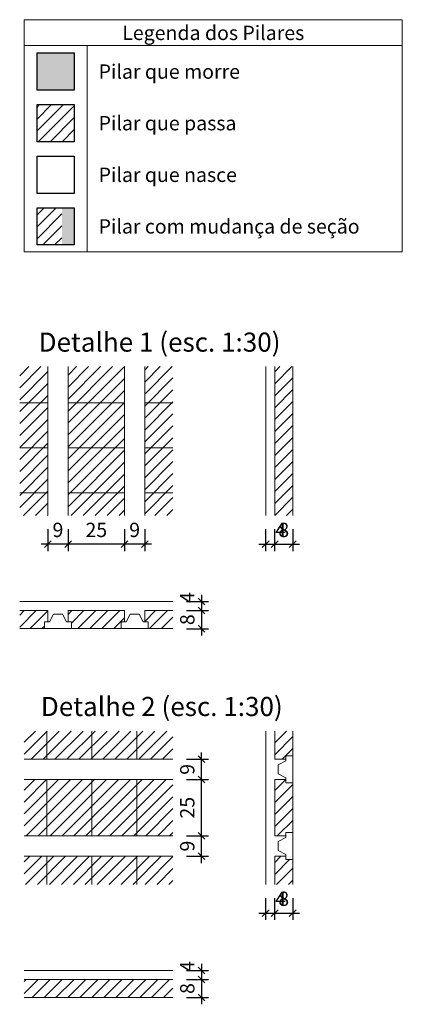
# Model space of a CAD drawing. Units: millimetres. Extents: x 2696 to 4140, y 1910 to 1969.
# Drawn here: x 4135 to 4140, y 1953 to 1967 of the extents above; entities that cross this region are included whole.
import ezdxf

# ---------------------------------------------------------------- set-up
doc = ezdxf.new("R2010")
doc.units = ezdxf.units.MM
for name, color, linetype, lineweight in [('FO-Cotas', 5, 'Continuous', 5), ('FO-Eixos', 5, 'Continuous', 5), ('FO-Hachuras das lajes', 1, 'Continuous', 20), ('FO-Hachuras dos pilares', 9, 'Continuous', 5), ('FO-Pilares', 4, 'Continuous', 30), ('FO-Textos das lajes', 3, 'Continuous', 20), ('FO-Textos das vigas', 7, 'Continuous', 5), ('FO-Títulos', 1, 'Continuous', 20)]:
    doc.layers.add(name, color=color, linetype=linetype, lineweight=lineweight)
doc.styles.add('Arial', font='arial.ttf')
doc.styles.get("Standard").update_dxf_attribs({"font": 'arial.ttf'})
doc.dimstyles.new('UM_30.000300', dxfattribs={"dimtxt": 0.18, "dimasz": 0.1, "dimexe": 0.1, "dimexo": 0.2, "dimgap": 0, "dimtad": 1, "dimtih": 1, "dimtoh": 1, "dimdec": 1, "dimlfac": 30.0003, "dimzin": 0, "dimdsep": 46, "dimtxsty": 'Standard', "dimcen": 0.09, "dimdle": 0.1, "dimadec": 1, "dimazin": 2, "dimtfac": 1, "dimtdec": 4, "dimtofl": 0, "dimtmove": 0, "dimatfit": 3, "dimfxl": 1, "dimtolj": 1, "dimarcsym": 0})
pattern_1 = [(45, (4086.39622, 2001.81281), (-0.08838835, 0.08838835), [])]

# ---------------------------------------------------------------- blocks, each defined once
blk = doc.blocks.new('_Oblique')
at = {"color": 0, "linetype": 'ByBlock', "lineweight": -2}
blk.add_line((-0.5, -0.5), (0.5, 0.5), dxfattribs=at)
blk = doc.blocks.new('*D2128')
at = {"layer": 'Defpoints', "color": 0, "linetype": 'Continuous', "transparency": 16777216}
for p in [(4134.944, 1959.844), (4135.244, 1959.844), (4134.944, 1959.42)]:
    blk.add_point(p, dxfattribs=at)
at = {"layer": 'FO-Cotas', "color": 0, "linetype": 'Continuous', "lineweight": -2, "transparency": 16777216}
for p, q in [((4134.944, 1959.644), (4134.944, 1959.32)), ((4135.244, 1959.644), (4135.244, 1959.32)), ((4135.344, 1959.42), (4134.844, 1959.42))]:
    blk.add_line(p, q, dxfattribs=at)
at = {"layer": 'FO-Cotas', "color": 0, "linetype": 'Continuous', "lineweight": -2, "transparency": 16777216, "xscale": 0.1, "yscale": 0.1, "zscale": 0.1, "rotation": 180}
blk.add_blockref('_Oblique', (4134.944, 1959.42), dxfattribs=at)
at = {"layer": 'FO-Cotas', "color": 0, "linetype": 'Continuous', "lineweight": -2, "transparency": 16777216, "xscale": 0.1, "yscale": 0.1, "zscale": 0.1}
blk.add_blockref('_Oblique', (4135.244, 1959.42), dxfattribs=at)
at = {"layer": 'FO-Cotas', "linetype": 'Continuous', "transparency": 16777216, "insert": (4135.094, 1959.632), "char_height": 0.2118, "attachment_point": 5, "rotation": 0.0057, "style": 'Arial'}
blk.add_mtext('\\A1;9', dxfattribs=at)
blk = doc.blocks.new('*D2129')
at = {"layer": 'Defpoints', "color": 0, "linetype": 'Continuous', "transparency": 16777216}
for p in [(4135.244, 1959.844), (4136.078, 1959.844), (4135.244, 1959.42)]:
    blk.add_point(p, dxfattribs=at)
at = {"layer": 'FO-Cotas', "color": 0, "linetype": 'Continuous', "lineweight": -2, "transparency": 16777216}
for p, q in [((4135.244, 1959.644), (4135.244, 1959.32)), ((4136.078, 1959.644), (4136.078, 1959.32)), ((4136.178, 1959.42), (4135.144, 1959.42))]:
    blk.add_line(p, q, dxfattribs=at)
at = {"layer": 'FO-Cotas', "color": 0, "linetype": 'Continuous', "lineweight": -2, "transparency": 16777216, "xscale": 0.1, "yscale": 0.1, "zscale": 0.1, "rotation": 180}
blk.add_blockref('_Oblique', (4135.244, 1959.42), dxfattribs=at)
at = {"layer": 'FO-Cotas', "color": 0, "linetype": 'Continuous', "lineweight": -2, "transparency": 16777216, "xscale": 0.1, "yscale": 0.1, "zscale": 0.1}
blk.add_blockref('_Oblique', (4136.078, 1959.42), dxfattribs=at)
at = {"layer": 'FO-Cotas', "linetype": 'Continuous', "transparency": 16777216, "insert": (4135.661, 1959.632), "char_height": 0.2118, "attachment_point": 5, "rotation": 0.0057, "style": 'Arial'}
blk.add_mtext('\\A1;25', dxfattribs=at)
blk = doc.blocks.new('*D2130')
at = {"layer": 'Defpoints', "color": 0, "linetype": 'Continuous', "transparency": 16777216}
for p in [(4136.078, 1959.844), (4136.378, 1959.844), (4136.078, 1959.42)]:
    blk.add_point(p, dxfattribs=at)
at = {"layer": 'FO-Cotas', "color": 0, "linetype": 'Continuous', "lineweight": -2, "transparency": 16777216}
for p, q in [((4136.078, 1959.644), (4136.078, 1959.32)), ((4136.378, 1959.644), (4136.378, 1959.32)), ((4136.478, 1959.42), (4135.978, 1959.42))]:
    blk.add_line(p, q, dxfattribs=at)
at = {"layer": 'FO-Cotas', "color": 0, "linetype": 'Continuous', "lineweight": -2, "transparency": 16777216, "xscale": 0.1, "yscale": 0.1, "zscale": 0.1, "rotation": 180}
blk.add_blockref('_Oblique', (4136.078, 1959.42), dxfattribs=at)
at = {"layer": 'FO-Cotas', "color": 0, "linetype": 'Continuous', "lineweight": -2, "transparency": 16777216, "xscale": 0.1, "yscale": 0.1, "zscale": 0.1}
blk.add_blockref('_Oblique', (4136.378, 1959.42), dxfattribs=at)
at = {"layer": 'FO-Cotas', "linetype": 'Continuous', "transparency": 16777216, "insert": (4136.228, 1959.632), "char_height": 0.2118, "attachment_point": 5, "rotation": 0.0057, "style": 'Arial'}
blk.add_mtext('\\A1;9', dxfattribs=at)
blk = doc.blocks.new('*D2131')
at = {"layer": 'Defpoints', "color": 0, "linetype": 'Continuous', "transparency": 16777216}
for p in [(4138.165, 1959.844), (4138.298, 1959.844), (4138.298, 1959.42)]:
    blk.add_point(p, dxfattribs=at)
at = {"layer": 'FO-Cotas', "color": 0, "linetype": 'Continuous', "lineweight": -2, "transparency": 16777216}
for p, q in [((4138.165, 1959.644), (4138.165, 1959.32)), ((4138.298, 1959.644), (4138.298, 1959.32)), ((4138.065, 1959.42), (4138.398, 1959.42))]:
    blk.add_line(p, q, dxfattribs=at)
at = {"layer": 'FO-Cotas', "color": 0, "linetype": 'Continuous', "lineweight": -2, "transparency": 16777216, "xscale": 0.1, "yscale": 0.1, "zscale": 0.1, "rotation": 180}
blk.add_blockref('_Oblique', (4138.165, 1959.42), dxfattribs=at)
at = {"layer": 'FO-Cotas', "color": 0, "linetype": 'Continuous', "lineweight": -2, "transparency": 16777216, "xscale": 0.1, "yscale": 0.1, "zscale": 0.1}
blk.add_blockref('_Oblique', (4138.298, 1959.42), dxfattribs=at)
at = {"layer": 'FO-Cotas', "linetype": 'Continuous', "transparency": 16777216, "insert": (4138.386, 1959.632), "char_height": 0.2118, "attachment_point": 5, "rotation": 0.0057, "style": 'Arial'}
blk.add_mtext('\\A1;4', dxfattribs=at)
blk = doc.blocks.new('*D2132')
at = {"layer": 'Defpoints', "color": 0, "linetype": 'Continuous', "transparency": 16777216}
for p in [(4138.298, 1959.844), (4138.565, 1959.844), (4138.565, 1959.42)]:
    blk.add_point(p, dxfattribs=at)
at = {"layer": 'FO-Cotas', "color": 0, "linetype": 'Continuous', "lineweight": -2, "transparency": 16777216}
for p, q in [((4138.298, 1959.644), (4138.298, 1959.32)), ((4138.565, 1959.644), (4138.565, 1959.32)), ((4138.198, 1959.42), (4138.665, 1959.42))]:
    blk.add_line(p, q, dxfattribs=at)
at = {"layer": 'FO-Cotas', "color": 0, "linetype": 'Continuous', "lineweight": -2, "transparency": 16777216, "xscale": 0.1, "yscale": 0.1, "zscale": 0.1, "rotation": 180}
blk.add_blockref('_Oblique', (4138.298, 1959.42), dxfattribs=at)
at = {"layer": 'FO-Cotas', "color": 0, "linetype": 'Continuous', "lineweight": -2, "transparency": 16777216, "xscale": 0.1, "yscale": 0.1, "zscale": 0.1}
blk.add_blockref('_Oblique', (4138.565, 1959.42), dxfattribs=at)
at = {"layer": 'FO-Cotas', "linetype": 'Continuous', "transparency": 16777216, "insert": (4138.432, 1959.632), "char_height": 0.2118, "attachment_point": 5, "rotation": 0.0057, "style": 'Arial'}
blk.add_mtext('\\A1;8', dxfattribs=at)
blk = doc.blocks.new('*D2133')
at = {"layer": 'Defpoints', "color": 0, "linetype": 'Continuous', "transparency": 16777216}
for p in [(4136.794, 1958.573), (4136.794, 1958.44), (4137.218, 1958.44)]:
    blk.add_point(p, dxfattribs=at)
at = {"layer": 'FO-Cotas', "color": 0, "linetype": 'Continuous', "lineweight": -2, "transparency": 16777216}
for p, q in [((4137.218, 1958.673), (4137.218, 1958.34)), ((4136.994, 1958.573), (4137.318, 1958.573)), ((4136.994, 1958.44), (4137.318, 1958.44))]:
    blk.add_line(p, q, dxfattribs=at)
at = {"layer": 'FO-Cotas', "color": 0, "linetype": 'Continuous', "lineweight": -2, "transparency": 16777216, "xscale": 0.1, "yscale": 0.1, "zscale": 0.1}
for p, rotation in [((4137.218, 1958.573), 90), ((4137.218, 1958.44), 270)]:
    blk.add_blockref('_Oblique', p, dxfattribs=dict(at, rotation=rotation))
at = {"layer": 'FO-Cotas', "linetype": 'Continuous', "transparency": 16777216, "insert": (4137.006, 1958.633), "char_height": 0.2118, "attachment_point": 5, "rotation": 90, "style": 'Arial'}
blk.add_mtext('\\A1;4', dxfattribs=at)
blk = doc.blocks.new('*D2134')
at = {"layer": 'Defpoints', "color": 0, "linetype": 'Continuous', "transparency": 16777216}
for p in [(4136.794, 1958.44), (4136.794, 1958.173), (4137.218, 1958.173)]:
    blk.add_point(p, dxfattribs=at)
at = {"layer": 'FO-Cotas', "color": 0, "linetype": 'Continuous', "lineweight": -2, "transparency": 16777216}
for p, q in [((4137.218, 1958.54), (4137.218, 1958.073)), ((4136.994, 1958.44), (4137.318, 1958.44)), ((4136.994, 1958.173), (4137.318, 1958.173))]:
    blk.add_line(p, q, dxfattribs=at)
at = {"layer": 'FO-Cotas', "color": 0, "linetype": 'Continuous', "lineweight": -2, "transparency": 16777216, "xscale": 0.1, "yscale": 0.1, "zscale": 0.1}
for p, rotation in [((4137.218, 1958.44), 90), ((4137.218, 1958.173), 270)]:
    blk.add_blockref('_Oblique', p, dxfattribs=dict(at, rotation=rotation))
at = {"layer": 'FO-Cotas', "linetype": 'Continuous', "transparency": 16777216, "insert": (4137.006, 1958.306), "char_height": 0.2118, "attachment_point": 5, "rotation": 90, "style": 'Arial'}
blk.add_mtext('\\A1;8', dxfattribs=at)
blk = doc.blocks.new('*D2135')
at = {"layer": 'Defpoints', "color": 0, "linetype": 'Continuous', "transparency": 16777216}
for p in [(4136.794, 1956.244), (4137.218, 1956.244), (4136.794, 1955.944)]:
    blk.add_point(p, dxfattribs=at)
at = {"layer": 'FO-Cotas', "color": 0, "linetype": 'Continuous', "lineweight": -2, "transparency": 16777216}
for p, q in [((4137.218, 1955.844), (4137.218, 1956.344)), ((4136.994, 1956.244), (4137.318, 1956.244)), ((4136.994, 1955.944), (4137.318, 1955.944))]:
    blk.add_line(p, q, dxfattribs=at)
at = {"layer": 'FO-Cotas', "color": 0, "linetype": 'Continuous', "lineweight": -2, "transparency": 16777216, "xscale": 0.1, "yscale": 0.1, "zscale": 0.1}
for p, rotation in [((4137.218, 1956.244), 90), ((4137.218, 1955.944), 270)]:
    blk.add_blockref('_Oblique', p, dxfattribs=dict(at, rotation=rotation))
at = {"layer": 'FO-Cotas', "linetype": 'Continuous', "transparency": 16777216, "insert": (4137.006, 1956.094), "char_height": 0.2118, "attachment_point": 5, "rotation": 90, "style": 'Arial'}
blk.add_mtext('\\A1;9', dxfattribs=at)
blk = doc.blocks.new('*D2136')
at = {"layer": 'Defpoints', "color": 0, "linetype": 'Continuous', "transparency": 16777216}
for p in [(4136.794, 1955.944), (4137.218, 1955.944), (4136.794, 1955.111)]:
    blk.add_point(p, dxfattribs=at)
at = {"layer": 'FO-Cotas', "color": 0, "linetype": 'Continuous', "lineweight": -2, "transparency": 16777216}
for p, q in [((4137.218, 1955.011), (4137.218, 1956.044)), ((4136.994, 1955.944), (4137.318, 1955.944)), ((4136.994, 1955.111), (4137.318, 1955.111))]:
    blk.add_line(p, q, dxfattribs=at)
at = {"layer": 'FO-Cotas', "color": 0, "linetype": 'Continuous', "lineweight": -2, "transparency": 16777216, "xscale": 0.1, "yscale": 0.1, "zscale": 0.1}
for p, rotation in [((4137.218, 1955.944), 90), ((4137.218, 1955.111), 270)]:
    blk.add_blockref('_Oblique', p, dxfattribs=dict(at, rotation=rotation))
at = {"layer": 'FO-Cotas', "linetype": 'Continuous', "transparency": 16777216, "insert": (4137.006, 1955.528), "char_height": 0.2118, "attachment_point": 5, "rotation": 90, "style": 'Arial'}
blk.add_mtext('\\A1;25', dxfattribs=at)
blk = doc.blocks.new('*D2137')
at = {"layer": 'Defpoints', "color": 0, "linetype": 'Continuous', "transparency": 16777216}
for p in [(4136.794, 1955.111), (4137.218, 1955.111), (4136.794, 1954.811)]:
    blk.add_point(p, dxfattribs=at)
at = {"layer": 'FO-Cotas', "color": 0, "linetype": 'Continuous', "lineweight": -2, "transparency": 16777216}
for p, q in [((4136.994, 1955.111), (4137.318, 1955.111)), ((4137.218, 1954.711), (4137.218, 1955.211)), ((4136.994, 1954.811), (4137.318, 1954.811))]:
    blk.add_line(p, q, dxfattribs=at)
at = {"layer": 'FO-Cotas', "color": 0, "linetype": 'Continuous', "lineweight": -2, "transparency": 16777216, "xscale": 0.1, "yscale": 0.1, "zscale": 0.1}
for p, rotation in [((4137.218, 1955.111), 90), ((4137.218, 1954.811), 270)]:
    blk.add_blockref('_Oblique', p, dxfattribs=dict(at, rotation=rotation))
at = {"layer": 'FO-Cotas', "linetype": 'Continuous', "transparency": 16777216, "insert": (4137.006, 1954.961), "char_height": 0.2118, "attachment_point": 5, "rotation": 90, "style": 'Arial'}
blk.add_mtext('\\A1;9', dxfattribs=at)
blk = doc.blocks.new('*D2138')
at = {"layer": 'Defpoints', "color": 0, "linetype": 'Continuous', "transparency": 16777216}
for p in [(4138.165, 1954.394), (4138.298, 1954.394), (4138.298, 1953.971)]:
    blk.add_point(p, dxfattribs=at)
at = {"layer": 'FO-Cotas', "color": 0, "linetype": 'Continuous', "lineweight": -2, "transparency": 16777216}
for p, q in [((4138.165, 1954.194), (4138.165, 1953.871)), ((4138.298, 1954.194), (4138.298, 1953.871)), ((4138.065, 1953.971), (4138.398, 1953.971))]:
    blk.add_line(p, q, dxfattribs=at)
at = {"layer": 'FO-Cotas', "color": 0, "linetype": 'Continuous', "lineweight": -2, "transparency": 16777216, "xscale": 0.1, "yscale": 0.1, "zscale": 0.1, "rotation": 180}
blk.add_blockref('_Oblique', (4138.165, 1953.971), dxfattribs=at)
at = {"layer": 'FO-Cotas', "color": 0, "linetype": 'Continuous', "lineweight": -2, "transparency": 16777216, "xscale": 0.1, "yscale": 0.1, "zscale": 0.1}
blk.add_blockref('_Oblique', (4138.298, 1953.971), dxfattribs=at)
at = {"layer": 'FO-Cotas', "linetype": 'Continuous', "transparency": 16777216, "insert": (4138.386, 1954.183), "char_height": 0.2118, "attachment_point": 5, "rotation": 0.0057, "style": 'Arial'}
blk.add_mtext('\\A1;4', dxfattribs=at)
blk = doc.blocks.new('*D2139')
at = {"layer": 'Defpoints', "color": 0, "linetype": 'Continuous', "transparency": 16777216}
for p in [(4138.298, 1954.394), (4138.565, 1954.394), (4138.565, 1953.971)]:
    blk.add_point(p, dxfattribs=at)
at = {"layer": 'FO-Cotas', "color": 0, "linetype": 'Continuous', "lineweight": -2, "transparency": 16777216}
for p, q in [((4138.298, 1954.194), (4138.298, 1953.871)), ((4138.565, 1954.194), (4138.565, 1953.871)), ((4138.198, 1953.971), (4138.665, 1953.971))]:
    blk.add_line(p, q, dxfattribs=at)
at = {"layer": 'FO-Cotas', "color": 0, "linetype": 'Continuous', "lineweight": -2, "transparency": 16777216, "xscale": 0.1, "yscale": 0.1, "zscale": 0.1, "rotation": 180}
blk.add_blockref('_Oblique', (4138.298, 1953.971), dxfattribs=at)
at = {"layer": 'FO-Cotas', "color": 0, "linetype": 'Continuous', "lineweight": -2, "transparency": 16777216, "xscale": 0.1, "yscale": 0.1, "zscale": 0.1}
blk.add_blockref('_Oblique', (4138.565, 1953.971), dxfattribs=at)
at = {"layer": 'FO-Cotas', "linetype": 'Continuous', "transparency": 16777216, "insert": (4138.432, 1954.183), "char_height": 0.2118, "attachment_point": 5, "rotation": 0.0057, "style": 'Arial'}
blk.add_mtext('\\A1;8', dxfattribs=at)
blk = doc.blocks.new('*D2140')
at = {"layer": 'Defpoints', "color": 0, "linetype": 'Continuous', "transparency": 16777216}
for p in [(4136.794, 1953.124), (4136.794, 1952.99), (4137.218, 1952.99)]:
    blk.add_point(p, dxfattribs=at)
at = {"layer": 'FO-Cotas', "color": 0, "linetype": 'Continuous', "lineweight": -2, "transparency": 16777216}
for p, q in [((4137.218, 1953.224), (4137.218, 1952.89)), ((4136.994, 1953.124), (4137.318, 1953.124)), ((4136.994, 1952.99), (4137.318, 1952.99))]:
    blk.add_line(p, q, dxfattribs=at)
at = {"layer": 'FO-Cotas', "color": 0, "linetype": 'Continuous', "lineweight": -2, "transparency": 16777216, "xscale": 0.1, "yscale": 0.1, "zscale": 0.1}
for p, rotation in [((4137.218, 1953.124), 90), ((4137.218, 1952.99), 270)]:
    blk.add_blockref('_Oblique', p, dxfattribs=dict(at, rotation=rotation))
at = {"layer": 'FO-Cotas', "linetype": 'Continuous', "transparency": 16777216, "insert": (4137.006, 1953.183), "char_height": 0.2118, "attachment_point": 5, "rotation": 90, "style": 'Arial'}
blk.add_mtext('\\A1;4', dxfattribs=at)
blk = doc.blocks.new('*D2141')
at = {"layer": 'Defpoints', "color": 0, "linetype": 'Continuous', "transparency": 16777216}
for p in [(4136.794, 1952.99), (4136.794, 1952.724), (4137.218, 1952.724)]:
    blk.add_point(p, dxfattribs=at)
at = {"layer": 'FO-Cotas', "color": 0, "linetype": 'Continuous', "lineweight": -2, "transparency": 16777216}
for p, q in [((4137.218, 1953.09), (4137.218, 1952.624)), ((4136.994, 1952.99), (4137.318, 1952.99)), ((4136.994, 1952.724), (4137.318, 1952.724))]:
    blk.add_line(p, q, dxfattribs=at)
at = {"layer": 'FO-Cotas', "color": 0, "linetype": 'Continuous', "lineweight": -2, "transparency": 16777216, "xscale": 0.1, "yscale": 0.1, "zscale": 0.1}
for p, rotation in [((4137.218, 1952.99), 90), ((4137.218, 1952.724), 270)]:
    blk.add_blockref('_Oblique', p, dxfattribs=dict(at, rotation=rotation))
at = {"layer": 'FO-Cotas', "linetype": 'Continuous', "transparency": 16777216, "insert": (4137.006, 1952.857), "char_height": 0.2118, "attachment_point": 5, "rotation": 90, "style": 'Arial'}
blk.add_mtext('\\A1;8', dxfattribs=at)

msp = doc.modelspace()

# ---------------------------------------------------------------- hatches: boundary and pattern name
at = {"layer": 'FO-Hachuras das lajes', "linetype": 'Continuous'}
h = msp.add_hatch(dxfattribs=at)
h.set_pattern_fill('ANSI31', color=256, style=0)
h.set_pattern_definition(pattern_1)
h.paths.add_polyline_path([(4134.9443, 1959.8439), (4134.5276, 1959.8439), (4134.5276, 1962.0439), (4134.9443, 1962.0439), (4134.9443, 1959.8439)])
h = msp.add_hatch(dxfattribs=at)
h.set_pattern_fill('ANSI31', color=256, style=0)
h.set_pattern_definition(pattern_1)
h.paths.add_polyline_path([(4135.2443, 1959.8439), (4135.2443, 1962.0439), (4136.0776, 1962.0439), (4136.0776, 1959.8439), (4135.2443, 1959.8439)])
h = msp.add_hatch(dxfattribs=at)
h.set_pattern_fill('ANSI31', color=256, style=0)
h.set_pattern_definition(pattern_1)
h.paths.add_polyline_path([(4136.3776, 1959.8439), (4136.3776, 1962.0439), (4136.7943, 1962.0439), (4136.7943, 1959.8439), (4136.3776, 1959.8439)])
h = msp.add_hatch(dxfattribs=at)
h.set_pattern_fill('ANSI31', color=256, style=0)
h.set_pattern_definition(pattern_1)
h.paths.add_polyline_path([(4138.2984, 1959.8439), (4138.2984, 1962.0439), (4138.5651, 1962.0439), (4138.5651, 1959.8439), (4138.2984, 1959.8439)])
h = msp.add_hatch(dxfattribs=at)
h.set_pattern_fill('ANSI31', color=256, style=0)
h.set_pattern_definition(pattern_1)
h.paths.add_polyline_path([(4134.5276, 1958.4398), (4134.9443, 1958.4398), (4134.9443, 1958.2731), (4134.8943, 1958.2731), (4134.8943, 1958.1731), (4134.5276, 1958.1731), (4134.5276, 1958.4398)])
h = msp.add_hatch(dxfattribs=at)
h.set_pattern_fill('ANSI31', color=256, style=0)
h.set_pattern_definition(pattern_1)
h.paths.add_polyline_path([(4136.0776, 1958.4398), (4136.0776, 1958.2731), (4136.0276, 1958.2731), (4136.0276, 1958.1731), (4135.2943, 1958.1731), (4135.2943, 1958.2731), (4135.2443, 1958.2731), (4135.2443, 1958.4398), (4136.0776, 1958.4398)])
h = msp.add_hatch(dxfattribs=at)
h.set_pattern_fill('ANSI31', color=256, style=0)
h.set_pattern_definition(pattern_1)
h.paths.add_polyline_path([(4136.3776, 1958.4398), (4136.7943, 1958.4398), (4136.7943, 1958.1731), (4136.4276, 1958.1731), (4136.4276, 1958.2731), (4136.3776, 1958.2731), (4136.3776, 1958.4398)])
h = msp.add_hatch(dxfattribs=at)
h.set_pattern_fill('ANSI31', color=256, style=0)
h.set_pattern_definition(pattern_1)
h.paths.add_polyline_path([(4134.5943, 1956.2445), (4134.5943, 1956.6611), (4136.7943, 1956.6611), (4136.7943, 1956.2445), (4134.5943, 1956.2445)])
h = msp.add_hatch(dxfattribs=at)
h.set_pattern_fill('ANSI31', color=256, style=0)
h.set_pattern_definition(pattern_1)
h.paths.add_polyline_path([(4138.2984, 1956.2445), (4138.2984, 1956.6611), (4138.5651, 1956.6611), (4138.5651, 1956.2945), (4138.4651, 1956.2945), (4138.4651, 1956.2445), (4138.2984, 1956.2445)])
h = msp.add_hatch(dxfattribs=at)
h.set_pattern_fill('ANSI31', color=256, style=0)
h.set_pattern_definition(pattern_1)
h.paths.add_polyline_path([(4134.5943, 1955.9445), (4136.7943, 1955.9445), (4136.7943, 1955.1111), (4134.5943, 1955.1111), (4134.5943, 1955.9445)])
h = msp.add_hatch(dxfattribs=at)
h.set_pattern_fill('ANSI31', color=256, style=0)
h.set_pattern_definition(pattern_1)
h.paths.add_polyline_path([(4138.2984, 1955.9445), (4138.4651, 1955.9445), (4138.4651, 1955.8945), (4138.5651, 1955.8945), (4138.5651, 1955.1611), (4138.4651, 1955.1611), (4138.4651, 1955.1111), (4138.2984, 1955.1111), (4138.2984, 1955.9445)])
h = msp.add_hatch(dxfattribs=at)
h.set_pattern_fill('ANSI31', color=256, style=0)
h.set_pattern_definition(pattern_1)
h.paths.add_polyline_path([(4134.5943, 1954.8111), (4136.7943, 1954.8111), (4136.7943, 1954.3945), (4134.5943, 1954.3945), (4134.5943, 1954.8111)])
h = msp.add_hatch(dxfattribs=at)
h.set_pattern_fill('ANSI31', color=256, style=0)
h.set_pattern_definition(pattern_1)
h.paths.add_polyline_path([(4138.2984, 1954.3945), (4138.2984, 1954.8111), (4138.4651, 1954.8111), (4138.4651, 1954.7611), (4138.5651, 1954.7611), (4138.5651, 1954.3945), (4138.2984, 1954.3945)])
h = msp.add_hatch(dxfattribs=at)
h.set_pattern_fill('ANSI31', color=256, style=0)
h.set_pattern_definition(pattern_1)
h.paths.add_polyline_path([(4134.5943, 1952.9903), (4136.7943, 1952.9903), (4136.7943, 1952.7237), (4134.5943, 1952.7237), (4134.5943, 1952.9903)])
at = {"layer": 'FO-Hachuras dos pilares', "linetype": 'Continuous'}
for points in [[(4134.7849, 1966.1284), (4134.7849, 1966.6791), (4135.3356, 1966.6791), (4135.3356, 1966.1284), (4134.7849, 1966.1284)], [(4135.1511, 1963.841), (4135.1511, 1964.3917), (4135.3356, 1964.3917), (4135.3356, 1963.841), (4135.1511, 1963.841)]]:
    msp.add_hatch(color=256, dxfattribs=at).paths.add_polyline_path(points)
h = msp.add_hatch(dxfattribs=at)
h.set_pattern_fill('ANSI31', color=256, style=0)
h.set_pattern_definition(pattern_1)
h.paths.add_polyline_path([(4134.7849, 1965.3659), (4134.7849, 1965.9166), (4135.3356, 1965.9166), (4135.3356, 1965.3659), (4134.7849, 1965.3659)])
h = msp.add_hatch(dxfattribs=at)
h.set_pattern_fill('ANSI31', color=256, style=0)
h.set_pattern_definition(pattern_1)
h.paths.add_polyline_path([(4134.7849, 1963.841), (4134.7849, 1964.3917), (4135.1511, 1964.3917), (4135.1511, 1963.841), (4134.7849, 1963.841)])

# ---------------------------------------------------------------- linework, layer by layer
at = {"layer": 'FO-Eixos', "linetype": 'Continuous'}
for p, q in [((4134.9443, 1961.5106), (4134.5276, 1961.5106)), ((4136.0776, 1961.5106), (4135.2443, 1961.5106)), ((4136.3776, 1961.5106), (4136.7943, 1961.5106)), ((4134.9443, 1960.8439), (4134.5276, 1960.8439)), ((4136.0776, 1960.8439), (4135.2443, 1960.8439)), ((4136.3776, 1960.8439), (4136.7943, 1960.8439)), ((4134.9443, 1960.1773), (4134.5276, 1960.1773)), ((4136.0776, 1960.1773), (4135.2443, 1960.1773)), ((4136.3776, 1960.1773), (4136.7943, 1960.1773)), ((4134.9276, 1956.2445), (4134.9276, 1956.6611)), ((4135.5943, 1956.2445), (4135.5943, 1956.6611)), ((4136.261, 1956.2445), (4136.261, 1956.6611)), ((4134.9276, 1955.1111), (4134.9276, 1955.9445)), ((4135.5943, 1955.1111), (4135.5943, 1955.9445)), ((4136.261, 1955.1111), (4136.261, 1955.9445)), ((4134.9276, 1954.8111), (4134.9276, 1954.3945)), ((4135.5943, 1954.8111), (4135.5943, 1954.3945)), ((4136.261, 1954.8111), (4136.261, 1954.3945))]:
    msp.add_line(p, q, dxfattribs=at)
at = {"layer": 'FO-Hachuras das lajes', "linetype": 'Continuous'}
for p, q in [((4138.5651, 1959.8439), (4138.5651, 1962.0439)), ((4134.5276, 1958.1731), (4134.8943, 1958.1731)), ((4135.2943, 1958.1731), (4136.0276, 1958.1731)), ((4136.4276, 1958.1731), (4136.7943, 1958.1731)), ((4138.5651, 1956.2945), (4138.5651, 1956.6611)), ((4138.5651, 1955.1611), (4138.5651, 1955.8945)), ((4138.5651, 1954.3945), (4138.5651, 1954.7611)), ((4134.5943, 1952.7237), (4136.7943, 1952.7237))]:
    msp.add_line(p, q, dxfattribs=at)
at = {"layer": 'FO-Pilares'}
for points in [[(4134.7849, 1966.1284), (4134.7849, 1966.6791), (4135.3356, 1966.6791), (4135.3356, 1966.1284), (4134.7849, 1966.1284)], [(4134.7849, 1965.3659), (4134.7849, 1965.9166), (4135.3356, 1965.9166), (4135.3356, 1965.3659), (4134.7849, 1965.3659)], [(4134.7849, 1964.6035), (4134.7849, 1965.1541), (4135.3356, 1965.1541), (4135.3356, 1964.6035), (4134.7849, 1964.6035)], [(4134.7849, 1963.841), (4134.7849, 1964.3917), (4135.3356, 1964.3917), (4135.3356, 1963.841), (4134.7849, 1963.841)]]:
    msp.add_lwpolyline(points, close=True, dxfattribs=at)
at = {"layer": 'FO-Textos das lajes', "linetype": 'Continuous'}
for p, q in [((4134.9443, 1961.6273), (4134.9443, 1962.0439)), ((4135.2443, 1961.6273), (4135.2443, 1962.0439)), ((4136.0776, 1961.6273), (4136.0776, 1962.0439)), ((4136.3776, 1961.6273), (4136.3776, 1962.0439)), ((4138.1651, 1959.8439), (4138.1651, 1962.0439)), ((4138.2984, 1959.8439), (4138.2984, 1962.0439)), ((4134.9443, 1961.3606), (4134.9443, 1961.6273)), ((4135.2443, 1961.3606), (4135.2443, 1961.6273)), ((4136.0776, 1961.3606), (4136.0776, 1961.6273)), ((4136.3776, 1961.3606), (4136.3776, 1961.6273)), ((4134.9443, 1960.5273), (4134.9443, 1961.3606)), ((4135.2443, 1960.5273), (4135.2443, 1961.3606)), ((4136.0776, 1960.5273), (4136.0776, 1961.3606)), ((4136.3776, 1960.5273), (4136.3776, 1961.3606)), ((4134.9443, 1960.2606), (4134.9443, 1960.5273)), ((4135.2443, 1960.2606), (4135.2443, 1960.5273)), ((4136.0776, 1960.2606), (4136.0776, 1960.5273)), ((4136.3776, 1960.2606), (4136.3776, 1960.5273)), ((4134.9443, 1959.8439), (4134.9443, 1960.2606)), ((4135.2443, 1959.8439), (4135.2443, 1960.2606)), ((4136.0776, 1959.8439), (4136.0776, 1960.2606)), ((4136.3776, 1959.8439), (4136.3776, 1960.2606)), ((4134.5276, 1958.5731), (4136.7943, 1958.5731)), ((4134.5276, 1958.4398), (4134.9443, 1958.4398)), ((4134.9443, 1958.4398), (4134.9443, 1958.2731)), ((4135.2443, 1958.4398), (4136.0776, 1958.4398)), ((4135.2443, 1958.4398), (4135.2443, 1958.2731)), ((4136.0776, 1958.4398), (4136.0776, 1958.2731)), ((4136.3776, 1958.4398), (4136.7943, 1958.4398)), ((4136.3776, 1958.4398), (4136.3776, 1958.2731)), ((4138.1651, 1954.3945), (4138.1651, 1956.6611)), ((4138.2984, 1956.2445), (4138.2984, 1956.6611)), ((4134.5943, 1956.2445), (4135.011, 1956.2445)), ((4135.011, 1956.2445), (4135.2776, 1956.2445)), ((4135.2776, 1956.2445), (4136.111, 1956.2445)), ((4136.111, 1956.2445), (4136.3776, 1956.2445)), ((4136.3776, 1956.2445), (4136.7943, 1956.2445)), ((4138.2984, 1956.2445), (4138.4651, 1956.2445)), ((4134.5943, 1955.9445), (4135.011, 1955.9445)), ((4135.011, 1955.9445), (4135.2776, 1955.9445)), ((4135.2776, 1955.9445), (4136.111, 1955.9445)), ((4136.111, 1955.9445), (4136.3776, 1955.9445)), ((4136.3776, 1955.9445), (4136.7943, 1955.9445)), ((4138.2984, 1955.1111), (4138.2984, 1955.9445)), ((4138.2984, 1955.9445), (4138.4651, 1955.9445)), ((4134.5943, 1955.1111), (4135.011, 1955.1111)), ((4135.011, 1955.1111), (4135.2776, 1955.1111)), ((4135.2776, 1955.1111), (4136.111, 1955.1111)), ((4136.111, 1955.1111), (4136.3776, 1955.1111)), ((4136.3776, 1955.1111), (4136.7943, 1955.1111)), ((4138.2984, 1955.1111), (4138.4651, 1955.1111)), ((4134.5943, 1954.8111), (4135.011, 1954.8111)), ((4135.011, 1954.8111), (4135.2776, 1954.8111)), ((4135.2776, 1954.8111), (4136.111, 1954.8111)), ((4136.111, 1954.8111), (4136.3776, 1954.8111)), ((4136.3776, 1954.8111), (4136.7943, 1954.8111)), ((4138.2984, 1954.3945), (4138.2984, 1954.8111)), ((4138.2984, 1954.8111), (4138.4651, 1954.8111)), ((4134.5943, 1953.1237), (4136.7943, 1953.1237)), ((4134.5943, 1952.9903), (4136.7943, 1952.9903))]:
    msp.add_line(p, q, dxfattribs=at)
for points in [[(4134.8943, 1958.1731), (4134.8943, 1958.2731), (4134.9693, 1958.2731), (4135.0276, 1958.3865), (4135.161, 1958.3865), (4135.2193, 1958.2731), (4135.2943, 1958.2731), (4135.2943, 1958.1731), (4134.8943, 1958.1731)], [(4136.0276, 1958.1731), (4136.0276, 1958.2731), (4136.1026, 1958.2731), (4136.161, 1958.3865), (4136.2943, 1958.3865), (4136.3526, 1958.2731), (4136.4276, 1958.2731), (4136.4276, 1958.1731), (4136.0276, 1958.1731)], [(4138.5651, 1955.8945), (4138.4651, 1955.8945), (4138.4651, 1955.9695), (4138.3518, 1956.0278), (4138.3518, 1956.1611), (4138.4651, 1956.2195), (4138.4651, 1956.2945), (4138.5651, 1956.2945), (4138.5651, 1955.8945)], [(4138.5651, 1954.7611), (4138.4651, 1954.7611), (4138.4651, 1954.8361), (4138.3518, 1954.8945), (4138.3518, 1955.0278), (4138.4651, 1955.0861), (4138.4651, 1955.1611), (4138.5651, 1955.1611), (4138.5651, 1954.7611)]]:
    msp.add_lwpolyline(points, close=True, dxfattribs=at)
at = {"layer": 'FO-Textos das vigas'}
for p, q in [((4134.5943, 1967.1695), (4140.1858, 1967.1695)), ((4134.5943, 1967.1695), (4134.5943, 1963.7383)), ((4140.1858, 1967.1695), (4140.1858, 1963.7383)), ((4134.5943, 1966.7883), (4140.1858, 1966.7883)), ((4135.5262, 1966.7883), (4135.5262, 1963.7383)), ((4134.5943, 1963.7383), (4140.1858, 1963.7383))]:
    msp.add_line(p, q, dxfattribs=at)

# ---------------------------------------------------------------- texts
at = {"layer": 'FO-Textos das vigas', "char_height": 0.2118, "line_spacing_factor": 0.798, "style": 'Arial'}
for s, insert, width, attachment_point in [('Legenda dos Pilares', (4137.3902, 1966.8028), 4.82904, 8), ('Pilar que morre', (4135.6952, 1966.2308), 3.8124, 7), ('Pilar que passa', (4135.6952, 1965.4688), 3.8124, 7), ('Pilar que nasce', (4135.6952, 1964.7058), 3.8124, 7), ('Pilar com mudança de seção', (4135.6952, 1963.9438), 6.60816, 7)]:
    msp.add_mtext(s, dxfattribs=dict(at, insert=insert, width=width, attachment_point=attachment_point))
at = {"layer": 'FO-Títulos', "char_height": 0.2824, "width": 7.11648, "attachment_point": 8, "line_spacing_factor": 0.798, "style": 'Arial'}
for s, insert in [('Detalhe 1 (esc. 1:30)', (4136.5962, 1962.1768)), ('Detalhe 2 (esc. 1:30)', (4136.6292, 1956.7938))]:
    msp.add_mtext(s, dxfattribs=dict(at, insert=insert))

# ---------------------------------------------------------------- dimensions: what is measured, and where the dimension line sits
at = {"layer": 'FO-Cotas', "linetype": 'Continuous'}
for base, p1, p2, angle, picture, middle, dimtype, turn in [((4134.9443, 1959.4203), (4135.2443, 1959.8439), (4134.9443, 1959.8439), 180, '*D2128', (4135.0943, 1959.6321), 161, 0.00573), ((4135.2443, 1959.4203), (4136.0776, 1959.8439), (4135.2443, 1959.8439), 180, '*D2129', (4135.661, 1959.6321), 161, 0.00573), ((4136.0776, 1959.4203), (4136.3776, 1959.8439), (4136.0776, 1959.8439), 180, '*D2130', (4136.2276, 1959.6321), 161, 0.00573), ((4137.2179, 1958.4398), (4136.7943, 1958.5731), (4136.7943, 1958.4398), 90, '*D2133', (4137.0061, 1958.6327), 160, 90), ((4137.2179, 1958.1731), (4136.7943, 1958.4398), (4136.7943, 1958.1731), 90, '*D2134', (4137.0061, 1958.3065), 160, 90), ((4137.2179, 1956.2445), (4136.7943, 1955.9445), (4136.7943, 1956.2445), 90, '*D2135', (4137.0061, 1956.0945), 160, 90), ((4137.2179, 1955.9445), (4136.7943, 1955.1111), (4136.7943, 1955.9445), 90, '*D2136', (4137.0061, 1955.5278), 160, 90), ((4137.2179, 1955.1111), (4136.7943, 1954.8111), (4136.7943, 1955.1111), 90, '*D2137', (4137.0061, 1954.9611), 160, 90), ((4137.2179, 1952.9903), (4136.7943, 1953.1237), (4136.7943, 1952.9903), 90, '*D2140', (4137.0061, 1953.1832), 160, 90), ((4137.2179, 1952.7237), (4136.7943, 1952.9903), (4136.7943, 1952.7237), 90, '*D2141', (4137.0061, 1952.857), 160, 90)]:
    dim = msp.add_linear_dim(base=base, p1=p1, p2=p2, angle=angle, dimstyle='UM_30.000300', override={"dimtxt": 0.2118, "dimasz": 0.1, "dimexe": 0.1, "dimexo": 0.2, "dimtad": 1, "dimtih": 0, "dimtoh": 0, "dimdec": 1, "dimlfac": 30.0003, "dimzin": 8, "dimtxsty": 'Arial', "dimblk": 'Oblique', "dimblk1": 'Oblique', "dimblk2": 'Oblique', "dimsah": 1, "dimdle": 0.1, "dimse1": 0, "dimse2": 0, "dimclrt": 256, "dimadec": 1, "dimazin": 3, "dimtmove": 2, "dimldrblk": 'Oblique'}, dxfattribs=at)
    dim.commit()
    dim.dimension.update_dxf_attribs({"geometry": picture, "text_midpoint": middle, "dimtype": dimtype, "text_rotation": turn})
for base, p1, p2, picture, middle in [((4138.2984, 1959.4203), (4138.1651, 1959.8439), (4138.2984, 1959.8439), '*D2131', (4138.386, 1959.6321)), ((4138.5651, 1959.4203), (4138.2984, 1959.8439), (4138.5651, 1959.8439), '*D2132', (4138.4318, 1959.6321)), ((4138.2984, 1953.9709), (4138.1651, 1954.3945), (4138.2984, 1954.3945), '*D2138', (4138.386, 1954.1827)), ((4138.5651, 1953.9709), (4138.2984, 1954.3945), (4138.5651, 1954.3945), '*D2139', (4138.4318, 1954.1827))]:
    dim = msp.add_linear_dim(base=base, p1=p1, p2=p2, dimstyle='UM_30.000300', override={"dimtxt": 0.2118, "dimasz": 0.1, "dimexe": 0.1, "dimexo": 0.2, "dimtad": 1, "dimtih": 0, "dimtoh": 0, "dimdec": 1, "dimlfac": 30.0003, "dimzin": 8, "dimtxsty": 'Arial', "dimblk": 'Oblique', "dimblk1": 'Oblique', "dimblk2": 'Oblique', "dimsah": 1, "dimdle": 0.1, "dimse1": 0, "dimse2": 0, "dimclrt": 256, "dimadec": 1, "dimazin": 3, "dimtmove": 2, "dimldrblk": 'Oblique'}, dxfattribs=at)
    dim.commit()
    dim.dimension.update_dxf_attribs({"geometry": picture, "text_midpoint": middle, "dimtype": 160, "text_rotation": 0.00573})

doc.saveas('drawing.dxf')
